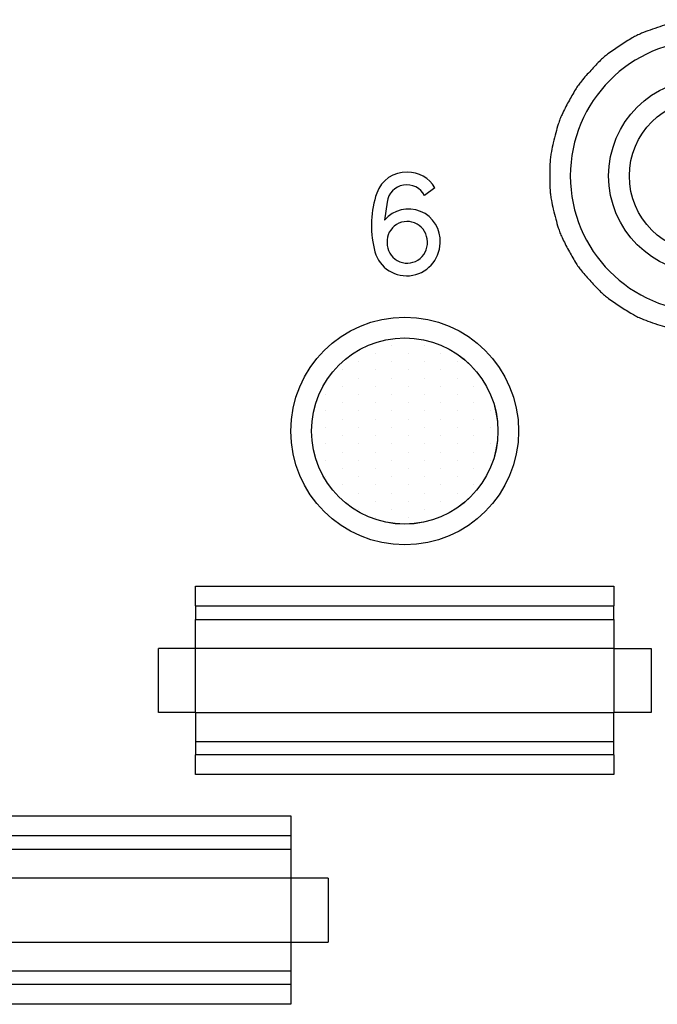
# Model space of a CAD drawing. Extents: x -703 to 5502, y 50 to 1816.
# Drawn here: x -590 to -571, y 127 to 157 of the extents above; entities that cross this region are included whole.
import ezdxf

# ---------------------------------------------------------------- set-up
doc = ezdxf.new("R2010")
doc.units = 0
doc.layers.get('0').update_dxf_attribs({"linetype": 'CONTINUOUS'})

msp = doc.modelspace()

# ---------------------------------------------------------------- hatches: boundary and pattern name
h = msp.add_hatch()
h.set_pattern_fill('DOTS', color=256, scale=0.3125, angle=-90, style=0)
h.set_pattern_definition([(270, (-811.43623, -205.5481), (0.49609375, -0.2480469), [0, -0.49609375])])
edge = h.paths.add_edge_path()
edge.add_arc((-578.867, 144.585), 2.812, -90, 270)

# ---------------------------------------------------------------- linework, layer by layer
at = {"color": 7, "linetype": 'Continuous'}
for p, q in [((-577.956, 151.929), (-578.269, 151.694)), ((-579.401, 151.499), (-579.48, 150.952)), ((-585.18, 139.897), (-572.555, 139.897)), ((-585.18, 139.304), (-585.18, 139.897)), ((-572.555, 139.897), (-572.555, 139.304)), ((-585.18, 139.304), (-572.555, 139.304)), ((-585.18, 139.304), (-585.18, 138.897)), ((-572.555, 138.897), (-572.555, 139.304)), ((-585.18, 138.897), (-572.555, 138.897)), ((-585.18, 138.022), (-585.18, 138.897)), ((-572.555, 138.897), (-572.555, 138.022)), ((-585.18, 138.022), (-586.305, 138.022)), ((-586.305, 136.085), (-586.305, 138.022)), ((-572.555, 138.022), (-585.18, 138.022)), ((-585.18, 136.085), (-585.18, 138.022)), ((-572.555, 138.022), (-572.555, 136.085)), ((-572.555, 138.022), (-571.43, 138.022)), ((-571.43, 138.022), (-571.43, 136.085)), ((-585.18, 136.085), (-586.305, 136.085)), ((-585.18, 136.085), (-572.555, 136.085)), ((-585.18, 136.085), (-585.18, 135.21)), ((-572.555, 135.21), (-572.555, 136.085)), ((-571.43, 136.085), (-572.555, 136.085)), ((-585.18, 135.21), (-572.555, 135.21)), ((-585.18, 135.21), (-585.18, 134.804)), ((-572.555, 134.804), (-572.555, 135.21)), ((-572.555, 134.804), (-585.18, 134.804)), ((-585.18, 134.21), (-585.18, 134.804)), ((-572.555, 134.804), (-572.555, 134.21)), ((-572.555, 134.21), (-585.18, 134.21)), ((-594.93, 132.96), (-582.305, 132.96)), ((-582.305, 132.96), (-582.305, 132.366)), ((-594.93, 132.366), (-582.305, 132.366)), ((-582.305, 132.366), (-582.305, 131.96)), ((-594.93, 131.96), (-582.305, 131.96)), ((-582.305, 131.96), (-582.305, 131.085)), ((-582.305, 131.085), (-594.93, 131.085)), ((-581.18, 131.085), (-582.305, 131.085)), ((-582.305, 131.085), (-582.305, 129.147)), ((-581.18, 131.085), (-581.18, 129.147)), ((-594.93, 129.147), (-582.305, 129.147)), ((-582.305, 129.147), (-581.18, 129.147)), ((-582.305, 129.147), (-582.305, 128.272)), ((-582.305, 128.272), (-594.93, 128.272)), ((-582.305, 128.272), (-582.305, 127.866)), ((-582.305, 127.866), (-594.93, 127.866)), ((-582.305, 127.866), (-582.305, 127.272)), ((-582.305, 127.272), (-594.93, 127.272))]:
    msp.add_line(p, q, dxfattribs=at)
at = {"color": 3, "linetype": 'Continuous'}
msp.add_circle((-569.774, 152.288), 2.937, dxfattribs=at)
at = {"color": 7, "linetype": 'Continuous'}
for centre, radius in [((-569.774, 152.288), 2.312), ((-578.867, 144.585), 2.813), ((-578.867, 144.585), 2.813)]:
    msp.add_circle(centre, radius, dxfattribs=at)
for radius in [3.438, 2.812]:
    msp.add_circle((-578.867, 144.585), radius)
for centre, radius, start, end in [((-569.774, 152.288), 4.094, 90.3794, 269.6206), ((-578.826, 151.455), 0.943, 87.7807, 160.3329), ((-578.758, 151.479), 0.919, 29.3038, 91.9722), ((-578.804, 151.418), 0.603, 27.2907, 172.2741), ((-576.715, 150.791), 3.155, 161.8833, 192.7907), ((-578.751, 150.336), 0.954, 355.5526, 139.8021), ((-578.793, 150.304), 0.609, 359.7967, 182.9608), ((-578.805, 150.277), 1.005, 190.5732, 359.1651), ((-578.792, 150.264), 0.61, 179.2339, 3.5235)]:
    msp.add_arc(centre, radius, start, end, dxfattribs=at)
at = {"color": 3, "linetype": 'Continuous'}
msp.add_spline([(-569.805, 157.007), (-569.871, 157.005), (-569.922, 157.004), (-569.985, 157.002), (-570.039, 157), (-570.057, 156.999), (-570.072, 156.998), (-570.188, 156.988), (-570.359, 156.972), (-570.535, 156.951), (-570.718, 156.921), (-570.889, 156.879), (-571.165, 156.795), (-571.461, 156.693), (-571.718, 156.595), (-571.861, 156.531), (-571.998, 156.457), (-572.361, 156.23), (-572.714, 155.987), (-572.836, 155.891), (-572.952, 155.785), (-573.248, 155.476), (-573.53, 155.154), (-573.626, 155.031), (-573.711, 154.9), (-573.923, 154.528), (-574.118, 154.147), (-574.18, 154.003), (-574.231, 153.856), (-574.307, 153.592), (-574.382, 153.293), (-574.441, 153.026), (-574.466, 152.872), (-574.479, 152.716), (-574.488, 152.442), (-574.488, 152.134), (-574.479, 151.86), (-574.466, 151.704), (-574.441, 151.55), (-574.382, 151.283), (-574.307, 150.984), (-574.231, 150.72), (-574.18, 150.573), (-574.118, 150.429), (-573.923, 150.048), (-573.711, 149.676), (-573.626, 149.545), (-573.53, 149.422), (-573.248, 149.1), (-572.952, 148.791), (-572.836, 148.685), (-572.714, 148.589), (-572.361, 148.346), (-571.998, 148.119), (-571.861, 148.045), (-571.718, 147.981), (-571.461, 147.883), (-571.165, 147.781), (-570.889, 147.697), (-570.718, 147.655), (-570.535, 147.625), (-570.359, 147.604), (-570.188, 147.588), (-570.072, 147.578), (-570.057, 147.577), (-570.039, 147.576), (-569.985, 147.574), (-569.922, 147.572), (-569.871, 147.571), (-569.805, 147.569)], degree=3, dxfattribs=at)

doc.saveas('drawing.dxf')
